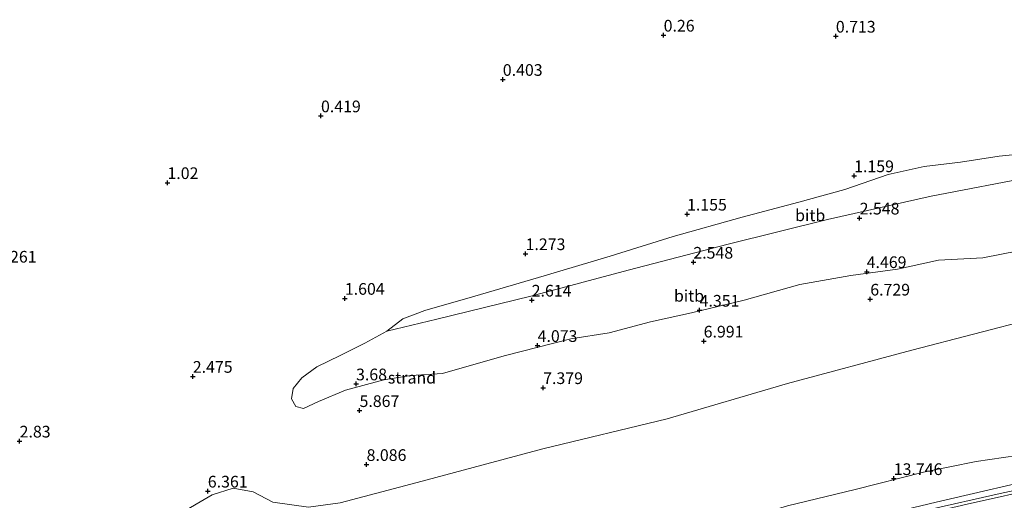
# Model space of a CAD drawing. Units: metres. Extents: x 29994 to 40010, y 399999 to 406252.
# Drawn here: x 33892 to 34103, y 401545 to 401647 of the extents above; entities that cross this region are included whole.
import ezdxf
from ezdxf.enums import TextEntityAlignment as Align

# ---------------------------------------------------------------- set-up
doc = ezdxf.new("R2010")
doc.units = ezdxf.units.M
doc.layers.get('0').update_dxf_attribs({"lineweight": 25})
doc.layers.add('B-ME-GW-HOOGTEPUNT-S-B1', color=10, linetype='Continuous')
for name, color, linetype, lineweight in [('B-ME-GW-KRUINLIJN-L-B1', 93, 'Continuous', 18), ('B-ME-IE-GRASLAND-GV-B6', 93, 'Continuous', 18), ('B-ME-IE-GRONDWERKLIJN-GROND_NIETINGERICHT-GV-B6', 253, 'Continuous', 18), ('B-ME-OB-BEKLEDING-GV-B6', 253, 'Continuous', 18), ('B-ME-VH-VERH_SOORT-BETON-OVERIG-GV-B6', 8, 'IE-TERREINAFSCHEIDING-NATUURLIJK-HOUTWAL', 18), ('B-ME-VH-VERH_SOORT-BITUMEN-GV-B6', 8, 'IE-TERREINAFSCHEIDING-NATUURLIJK-HOUTWAL', 18)]:
    doc.layers.add(name, color=color, linetype=linetype, lineweight=lineweight)
doc.styles.add('NLCS-ISO', font='NLCS-ISO.TTF')
doc.linetypes.add('IE-TERREINAFSCHEIDING-NATUURLIJK-HOUTWAL', pattern='A,7,-1.5,[67,NLCS.SHX,S=0.75,R=45,X=0,Y=0],-1.5,7,-1.5,[70,NLCS.SHX,S=0.75,R=0,X=0,Y=0],-1.5', length=20)

# ---------------------------------------------------------------- blocks, each defined once
blk = doc.blocks.new('hoogtepunt')
for p, q in [((-0.5, 0), (0.5, 0)), ((0, 0.5), (0, -0.5))]:
    blk.add_line(p, q)

msp = doc.modelspace()

# ---------------------------------------------------------------- linework, layer by layer
at = {"layer": 'B-ME-GW-KRUINLIJN-L-B1'}
msp.add_polyline3d([(33885.887, 401492.679, 13.599), (33900.123, 401498.033, 13.689), (33910.899, 401500.985, 13.758), (33922.726, 401504.777, 13.767), (33928.586, 401506.67, 13.558), (33934.658, 401508.902, 13.664), (33943.775, 401511.804, 13.636), (33954.75, 401515.151, 13.615), (33967.14, 401518.925, 13.734), (33980.908, 401522.35, 13.746), (33994.766, 401527.257, 13.542), (34010.802, 401531.8, 13.64), (34024.813, 401535.382, 13.689), (34040.864, 401538.68, 13.615), (34056.396, 401543.394, 13.64), (34070.885, 401546.847, 13.705), (34085.507, 401550.544, 13.395), (34096.785, 401552.837, 13.513), (34105.581, 401554.125, 13.211), (34111.526, 401555.59, 13.509), (34121.382, 401558.102, 13.534), (34133.772, 401561.22, 13.456), (34143.32, 401563.567, 13.313), (34147.421, 401564.675, 13.333)], dxfattribs=at)
at = {"layer": 'B-ME-IE-GRASLAND-GV-B6'}
for points in [[(33884.639, 401531.729, 6.79), (33895.76, 401533.484, 7.346), (33903.507, 401532.52, 7.563), (33910.367, 401531.436, 8.045), (33918.006, 401533.128, 8.111), (33922.157, 401537.107, 7.583), (33926.069, 401541.495, 6.974), (33933.264, 401545.696, 6.721), (33937.732, 401547.172, 6.741), (33942.081, 401546.381, 7.273), (33946.234, 401544.123, 8.495), (33953.875, 401543.077, 9.161), (33960.648, 401544.015, 9.565), (33977.172, 401548.328, 9.676), (34004.067, 401555.564, 9.782), (34030.614, 401561.995, 9.786), (34056.368, 401569.513, 9.332), (34083.022, 401576.667, 9.243), (34109.424, 401583.51, 9.12)], [(34147.421, 401564.675, 13.333), (34148.211, 401557.007, 13.178), (34136.135, 401554.579, 13.28), (34113.43, 401550, 13.382), (34088.186, 401544.166, 13.432), (34061.954, 401537.877, 13.501), (34037.402, 401531.413, 13.562), (34011.628, 401524.653, 13.611), (33986.423, 401517.129, 13.611), (33961.163, 401509.653, 13.607), (33934.484, 401500.983, 13.603), (33909.371, 401493.136, 13.599), (33881.902, 401483.872, 13.624)], [(33885.887, 401492.679, 13.599), (33900.123, 401498.033, 13.689), (33910.899, 401500.985, 13.758), (33922.726, 401504.777, 13.767), (33928.586, 401506.67, 13.558), (33934.658, 401508.902, 13.664), (33943.775, 401511.804, 13.636), (33954.75, 401515.151, 13.615), (33967.14, 401518.925, 13.734), (33980.908, 401522.35, 13.746), (33994.766, 401527.257, 13.542), (34010.802, 401531.8, 13.64), (34024.813, 401535.382, 13.689), (34040.864, 401538.68, 13.615), (34056.396, 401543.394, 13.64), (34070.885, 401546.847, 13.705), (34085.507, 401550.544, 13.395), (34096.785, 401552.837, 13.513), (34105.581, 401554.125, 13.211), (34111.526, 401555.59, 13.509), (34121.382, 401558.102, 13.534), (34133.772, 401561.22, 13.456), (34143.32, 401563.567, 13.313), (34147.421, 401564.675, 13.333)], [(34105.581, 401554.125, 13.211), (34096.785, 401552.837, 13.513), (34085.507, 401550.544, 13.395), (34070.885, 401546.847, 13.705), (34056.396, 401543.394, 13.64), (34040.864, 401538.68, 13.615), (34024.813, 401535.382, 13.689), (34010.802, 401531.8, 13.64), (33994.766, 401527.257, 13.542), (33980.908, 401522.35, 13.746), (33967.14, 401518.925, 13.734), (33954.75, 401515.151, 13.615), (33943.775, 401511.804, 13.636), (33934.658, 401508.902, 13.664), (33928.586, 401506.67, 13.558), (33922.726, 401504.777, 13.767), (33910.899, 401500.985, 13.758), (33900.123, 401498.033, 13.689), (33885.887, 401492.679, 13.599)]]:
    msp.add_polyline3d(points, dxfattribs=at)
at = {"layer": 'B-ME-IE-GRONDWERKLIJN-GROND_NIETINGERICHT-GV-B6'}
for points in [[(34110.327, 401619.07, 1.711), (34101.71, 401618.18, 1.518), (34093.394, 401616.945, 1.461), (34085.624, 401615.968, 1.286), (34077.928, 401614.278, 1.302), (34068.7, 401611.063, 1.433), (34058.855, 401608.367, 1.559), (34046.679, 401605.16, 1.649), (34031.918, 401600.981, 1.715), (34018.449, 401596.823, 1.829), (34004.358, 401592.625, 1.923), (33989.462, 401588.26, 2.131), (33978.809, 401585.155, 2.193), (33974.093, 401583.402, 2.307), (33970.657, 401580.733, 2.557), (33965.978, 401578.195, 2.593), (33960.671, 401575.567, 2.63), (33955.701, 401573.103, 2.818), (33952.463, 401570.794, 2.875), (33950.634, 401568.457, 3.214), (33950.216, 401566.235, 3.546), (33951.197, 401564.615, 3.95), (33952.85, 401564.226, 4.13), (33956.001, 401565.72, 4.04), (33961.803, 401568.093, 3.897), (33970.015, 401570.352, 3.877), (33975.757, 401571.26, 4.073), (33982.578, 401571.671, 4.195), (33995.755, 401575.443, 4.195), (34010.024, 401579.099, 4.232), (34018.238, 401580.424, 4.457), (34027.11, 401582.777, 4.477), (34035.861, 401584.66, 4.477), (34047.132, 401587.408, 4.42), (34059.012, 401590.768, 4.334), (34069.952, 401592.683, 4.522), (34079.951, 401594.009, 4.633), (34088.727, 401595.976, 4.62), (34098.195, 401596.475, 4.923), (34105.846, 401597.947, 4.784)], [(34109.424, 401583.51, 9.12), (34083.022, 401576.667, 9.243), (34056.368, 401569.513, 9.332), (34030.614, 401561.995, 9.786), (34004.067, 401555.564, 9.782), (33977.172, 401548.328, 9.676), (33960.648, 401544.015, 9.565), (33953.875, 401543.077, 9.161), (33946.234, 401544.123, 8.495), (33942.081, 401546.381, 7.273), (33937.732, 401547.172, 6.741), (33933.264, 401545.696, 6.721), (33926.069, 401541.495, 6.974), (33922.157, 401537.107, 7.583), (33918.006, 401533.128, 8.111), (33910.367, 401531.436, 8.045), (33903.507, 401532.52, 7.563), (33895.76, 401533.484, 7.346), (33884.639, 401531.729, 6.79)]]:
    msp.add_polyline3d(points, dxfattribs=at)
at = {"layer": 'B-ME-OB-BEKLEDING-GV-B6'}
for points in [[(34109.456, 401613.959, 2.483), (34087.152, 401609.663, 2.483), (34064.965, 401604.656, 2.512), (34043.693, 401599.339, 2.503), (34022.302, 401593.786, 2.463), (34001.469, 401588.227, 2.499), (33981.325, 401583.302, 2.528), (33970.657, 401580.733, 2.557), (33974.093, 401583.402, 2.307), (33978.809, 401585.155, 2.193), (33989.462, 401588.26, 2.131), (34004.358, 401592.625, 1.923), (34018.449, 401596.823, 1.829), (34031.918, 401600.981, 1.715), (34046.679, 401605.16, 1.649), (34058.855, 401608.367, 1.559), (34068.7, 401611.063, 1.433), (34077.928, 401614.278, 1.302), (34085.624, 401615.968, 1.286), (34093.394, 401616.945, 1.461), (34101.71, 401618.18, 1.518), (34110.327, 401619.07, 1.711)], [(34105.846, 401597.947, 4.784), (34098.195, 401596.475, 4.923), (34088.727, 401595.976, 4.62), (34079.951, 401594.009, 4.633), (34069.952, 401592.683, 4.522), (34059.012, 401590.768, 4.334), (34047.132, 401587.408, 4.42), (34035.861, 401584.66, 4.477), (34027.11, 401582.777, 4.477), (34018.238, 401580.424, 4.457), (34010.024, 401579.099, 4.232), (33995.755, 401575.443, 4.195), (33982.578, 401571.671, 4.195), (33975.757, 401571.26, 4.073), (33970.015, 401570.352, 3.877), (33961.803, 401568.093, 3.897), (33956.001, 401565.72, 4.04), (33952.85, 401564.226, 4.13), (33951.197, 401564.615, 3.95), (33950.216, 401566.235, 3.546), (33950.634, 401568.457, 3.214), (33952.463, 401570.794, 2.875), (33955.701, 401573.103, 2.818), (33960.671, 401575.567, 2.63), (33965.978, 401578.195, 2.593), (33970.657, 401580.733, 2.557), (33981.325, 401583.302, 2.528), (34001.469, 401588.227, 2.499), (34022.302, 401593.786, 2.463), (34043.693, 401599.339, 2.503), (34064.965, 401604.656, 2.512), (34087.152, 401609.663, 2.483), (34109.456, 401613.959, 2.483)], [(34122.8, 401550.521, 13.583), (34101.931, 401546.022, 13.624), (34086.151, 401542.42, 13.632), (34073.985, 401539.511, 13.656), (34057.462, 401535.574, 13.681), (34039.51, 401530.961, 13.689), (34024.3, 401526.931, 13.689), (34008.282, 401522.562, 13.685), (33989.408, 401517.15, 13.734), (33968.502, 401510.857, 13.75), (33944.631, 401503.189, 13.758), (33925.802, 401497.087, 13.816), (33902.935, 401489.529, 13.82), (33881.485, 401482.284, 13.836)], [(33881.902, 401483.872, 13.624), (33909.371, 401493.136, 13.599), (33934.484, 401500.983, 13.603), (33961.163, 401509.653, 13.607), (33986.423, 401517.129, 13.611), (34011.628, 401524.653, 13.611), (34037.402, 401531.413, 13.562), (34061.954, 401537.877, 13.501), (34088.186, 401544.166, 13.432), (34113.43, 401550, 13.382)]]:
    msp.add_polyline3d(points, dxfattribs=at)
at = {"layer": 'B-ME-VH-VERH_SOORT-BETON-OVERIG-GV-B6'}
for points in [[(33881.485, 401482.284, 13.836), (33902.935, 401489.529, 13.82), (33925.802, 401497.087, 13.816), (33944.631, 401503.189, 13.758), (33968.502, 401510.857, 13.75), (33989.408, 401517.15, 13.734), (34008.282, 401522.562, 13.685), (34024.3, 401526.931, 13.689), (34039.51, 401530.961, 13.689), (34057.462, 401535.574, 13.681), (34073.985, 401539.511, 13.656), (34086.151, 401542.42, 13.632), (34101.931, 401546.022, 13.624), (34122.8, 401550.521, 13.583)], [(34111.461, 401547.414, 13.615), (34094.821, 401543.735, 13.615), (34077.357, 401539.644, 13.652), (34059.567, 401535.336, 13.66), (34040.561, 401530.555, 13.693), (34021.851, 401525.56, 13.722), (34002.396, 401520.209, 13.73), (33979.505, 401513.468, 13.754), (33959.59, 401507.318, 13.816), (33936.068, 401499.66, 13.84), (33913.341, 401492.163, 13.857), (33888.511, 401483.918, 13.889)]]:
    msp.add_polyline3d(points, dxfattribs=at)
at = {"layer": 'B-ME-VH-VERH_SOORT-BITUMEN-GV-B6'}
msp.add_polyline3d([(33888.511, 401483.918, 13.889), (33913.341, 401492.163, 13.857), (33936.068, 401499.66, 13.84), (33959.59, 401507.318, 13.816), (33979.505, 401513.468, 13.754), (34002.396, 401520.209, 13.73), (34021.851, 401525.56, 13.722), (34040.561, 401530.555, 13.693), (34059.567, 401535.336, 13.66), (34077.357, 401539.644, 13.652), (34094.821, 401543.735, 13.615), (34111.461, 401547.414, 13.615)], dxfattribs=at)

# ---------------------------------------------------------------- block references
at = {"layer": 'B-ME-GW-HOOGTEPUNT-S-B1', "rotation": 90}
for p in [(34029.893, 401644.095, 0.26), (34029.893, 401644.095, 0.26), (34066.75, 401643.877, 0.713), (34066.75, 401643.877, 0.713), (33995.473, 401634.622, 0.403), (33995.473, 401634.622, 0.403), (33956.559, 401626.824, 0.419), (33956.559, 401626.824, 0.419), (33923.703, 401612.531, 1.02), (33923.703, 401612.531, 1.02), (34070.659, 401614, 1.159), (34070.659, 401614, 1.159), (34034.904, 401605.788, 1.155), (34034.904, 401605.788, 1.155), (34071.843, 401604.947, 2.548), (34071.843, 401604.947, 2.548), (34000.353, 401597.321, 1.273), (34000.353, 401597.321, 1.273), (34036.251, 401595.492, 2.548), (34036.251, 401595.492, 2.548), (34073.344, 401593.479, 4.469), (34073.344, 401593.479, 4.469), (33961.669, 401587.76, 1.604), (33961.669, 401587.76, 1.604), (34001.653, 401587.381, 2.614), (34001.653, 401587.381, 2.614), (34074.113, 401587.599, 6.729), (34074.113, 401587.599, 6.729), (34037.595, 401585.219, 4.351), (34037.595, 401585.219, 4.351), (34002.924, 401577.667, 4.073), (34002.924, 401577.667, 4.073), (34038.46, 401578.614, 6.991), (34038.46, 401578.614, 6.991), (33929.128, 401571.06, 2.475), (33929.128, 401571.06, 2.475), (33964.065, 401569.448, 3.68), (33964.065, 401569.448, 3.68), (34004.104, 401568.651, 7.379), (34004.104, 401568.651, 7.379), (33964.812, 401563.738, 5.867), (33964.812, 401563.738, 5.867), (33892.069, 401557.21, 2.83), (33892.069, 401557.21, 2.83), (33966.322, 401552.197, 8.086), (33966.322, 401552.197, 8.086), (34079.139, 401549.179, 13.746), (34079.139, 401549.179, 13.746), (33932.341, 401546.503, 6.361), (33932.341, 401546.503, 6.361)]:
    msp.add_blockref('hoogtepunt', p, dxfattribs=at)

# ---------------------------------------------------------------- texts
at = {"layer": 'B-ME-GW-HOOGTEPUNT-S-B1', "ltscale": 0.2, "style": 'NLCS-ISO'}
for s, p in [('0.26', (34029.893, 401644.095, 0.26)), ('0.26', (34029.893, 401644.095, 0.26)), ('0.713', (34066.75, 401643.877, 0.713)), ('0.713', (34066.75, 401643.877, 0.713)), ('0.403', (33995.473, 401634.622, 0.403)), ('0.403', (33995.473, 401634.622, 0.403)), ('0.419', (33956.559, 401626.824, 0.419)), ('0.419', (33956.559, 401626.824, 0.419)), ('1.159', (34070.659, 401614, 1.159)), ('1.159', (34070.659, 401614, 1.159)), ('1.02', (33923.703, 401612.531, 1.02)), ('1.02', (33923.703, 401612.531, 1.02)), ('1.155', (34034.904, 401605.788, 1.155)), ('1.155', (34034.904, 401605.788, 1.155)), ('2.548', (34071.843, 401604.947, 2.548)), ('2.548', (34071.843, 401604.947, 2.548)), ('1.273', (34000.353, 401597.321, 1.273)), ('1.273', (34000.353, 401597.321, 1.273)), ('2.548', (34036.251, 401595.492, 2.548)), ('2.548', (34036.251, 401595.492, 2.548)), ('1.261', (33887.172, 401594.645, 1.261)), ('1.261', (33887.172, 401594.645, 1.261)), ('4.469', (34073.344, 401593.479, 4.469)), ('4.469', (34073.344, 401593.479, 4.469)), ('1.604', (33961.669, 401587.76, 1.604)), ('1.604', (33961.669, 401587.76, 1.604)), ('2.614', (34001.653, 401587.381, 2.614)), ('2.614', (34001.653, 401587.381, 2.614)), ('6.729', (34074.113, 401587.599, 6.729)), ('6.729', (34074.113, 401587.599, 6.729)), ('4.351', (34037.595, 401585.219, 4.351)), ('4.351', (34037.595, 401585.219, 4.351)), ('6.991', (34038.46, 401578.614, 6.991)), ('6.991', (34038.46, 401578.614, 6.991)), ('4.073', (34002.924, 401577.667, 4.073)), ('4.073', (34002.924, 401577.667, 4.073)), ('2.475', (33929.128, 401571.06, 2.475)), ('2.475', (33929.128, 401571.06, 2.475)), ('3.68', (33964.065, 401569.448, 3.68)), ('3.68', (33964.065, 401569.448, 3.68)), ('7.379', (34004.104, 401568.651, 7.379)), ('7.379', (34004.104, 401568.651, 7.379)), ('5.867', (33964.812, 401563.738, 5.867)), ('5.867', (33964.812, 401563.738, 5.867)), ('2.83', (33892.069, 401557.21, 2.83)), ('2.83', (33892.069, 401557.21, 2.83)), ('8.086', (33966.322, 401552.197, 8.086)), ('8.086', (33966.322, 401552.197, 8.086)), ('13.746', (34079.139, 401549.179, 13.746)), ('13.746', (34079.139, 401549.179, 13.746)), ('6.361', (33932.341, 401546.503, 6.361)), ('6.361', (33932.341, 401546.503, 6.361))]:
    msp.add_text(s, height=2.5, dxfattribs=at).set_placement(p, align=Align.BOTTOM_LEFT)
at = {"layer": 'B-ME-IE-GRONDWERKLIJN-GROND_NIETINGERICHT-GV-B6', "ltscale": 0.2, "style": 'NLCS-ISO'}
msp.add_text('strand', height=2.5, dxfattribs=at).set_placement((33976.028, 401570.7916), align=Align.MIDDLE_CENTER)
at = {"layer": 'B-ME-OB-BEKLEDING-GV-B6', "ltscale": 0.2, "style": 'NLCS-ISO'}
for p in [(34061.2571, 401605.5455), (34035.3231, 401588.3115)]:
    msp.add_text('bitb', height=2.5, dxfattribs=at).set_placement(p, align=Align.MIDDLE_CENTER)

doc.saveas('drawing.dxf')
